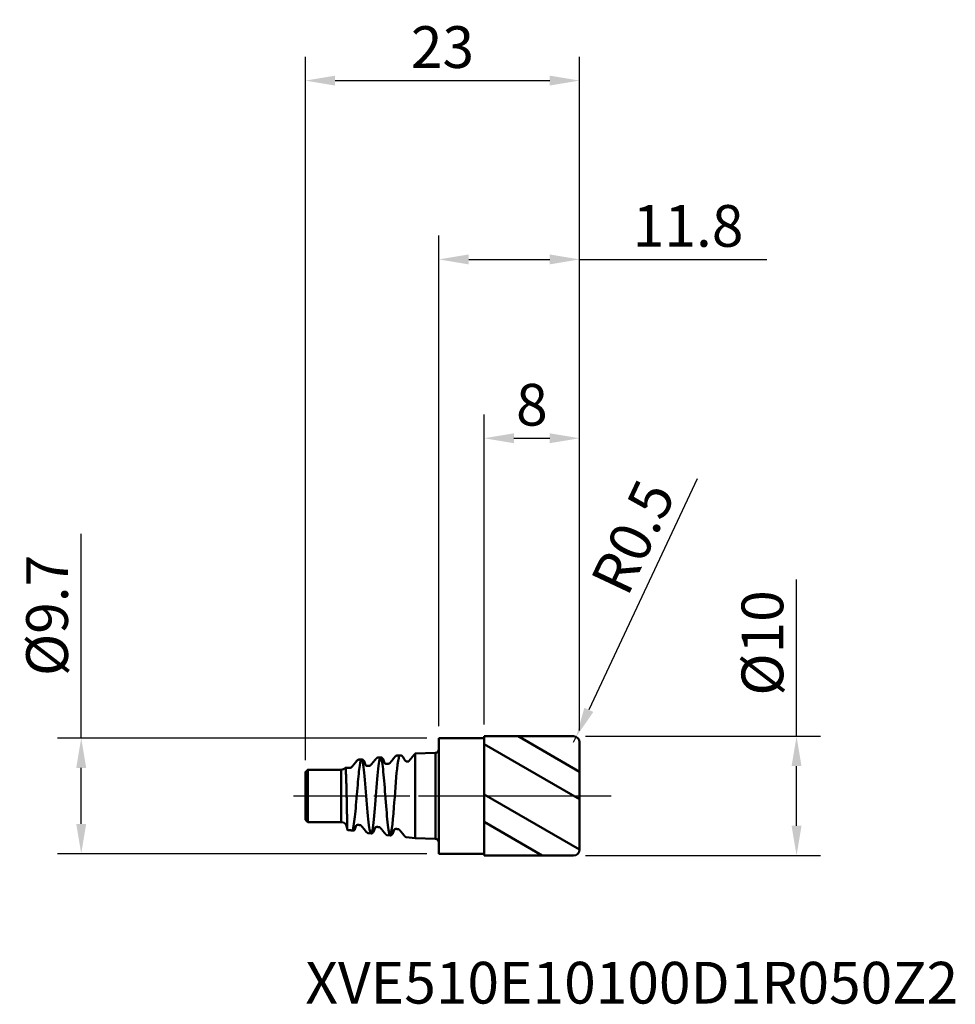
# Model space of a CAD drawing. Extents: x -35 to 1500, y -17 to 65.
import ezdxf

# ---------------------------------------------------------------- set-up
doc = ezdxf.new("R2010")
doc.units = 0
doc.header["$PDMODE"] = 1
doc.linetypes.add('LONGDASH_DASH', pattern=[10.5, 6, -0.75, 3, -0.75])
for name, color, linetype, lineweight in [('1', 4, 'Continuous', 50), ('2', 7, 'Continuous', 25), ('4', 2, 'LONGDASH_DASH', 25), ('CUT', 1, 'Continuous', 25), ('NOCUT', 7, 'Continuous', 25), ('SK1', 4, 'Continuous', 50), ('SK2', 7, 'Continuous', 25), ('SK4', 2, 'LONGDASH_DASH', 25), ('SK6', 5, 'Continuous', 35)]:
    doc.layers.add(name, color=color, linetype=linetype, lineweight=lineweight)
doc.styles.add('STANDARD 3.5 mm', font='monos.ttf', dxfattribs={"height": 3.5})
doc.dimstyles.new('AM_DIN', dxfattribs={"dimtxt": 3.5, "dimasz": 2.5, "dimexe": 2, "dimexo": 1, "dimgap": 1, "dimtad": 1, "dimdsep": 46, "dimtxsty": 'STANDARD 3.5 mm', "dimcen": 0.09, "dimadec": 0, "dimazin": 2, "dimtm": 1e-09, "dimtfac": 0.707107, "dimtmove": 0, "dimatfit": 3, "dimfxl": 1, "dimtolj": 1, "dimlwd": -1, "dimlwe": -1, "dimarcsym": 0})

# ---------------------------------------------------------------- blocks, each defined once
blk = doc.blocks.new('*D9')
at = {"layer": '2', "color": 0}
for p, q in [((30, 5), (30, 18.155)), ((12.3, 5), (32, 5)), ((30, -2.5), (30, 2.5)), ((12.3, -5), (32, -5))]:
    blk.add_line(p, q, dxfattribs=at)
for points in [[(29.583, 2.5), (30.417, 2.5), (30, 5)], [(29.583, -2.5), (30.417, -2.5), (30, -5)]]:
    blk.add_solid(points, dxfattribs=at)
at = {"layer": 'DEFPOINTS', "color": 0}
for p in [(11.3, 5), (11.3, -5), (30, -5)]:
    blk.add_point(p, dxfattribs=at)
at = {"layer": '2', "color": 0, "insert": (27.137, 12.828), "char_height": 3.5, "attachment_point": 5, "rotation": 90, "style": 'STANDARD 3.5 mm'}
blk.add_mtext('\\A1;%%c10', dxfattribs=at)
blk = doc.blocks.new('*D10')
at = {"layer": 'DEFPOINTS', "color": 0}
for p in [(0, 4.85), (-30, -4.85), (0, -4.85)]:
    blk.add_point(p, dxfattribs=at)
at = {"layer": 'SK2', "color": 0}
for p, q in [((-30, 4.85), (-30, 21.986)), ((-1, 4.85), (-32, 4.85)), ((-30, -2.35), (-30, 2.35)), ((-1, -4.85), (-32, -4.85))]:
    blk.add_line(p, q, dxfattribs=at)
for points in [[(-30.417, 2.35), (-29.583, 2.35), (-30, 4.85)], [(-30.417, -2.35), (-29.583, -2.35), (-30, -4.85)]]:
    blk.add_solid(points, dxfattribs=at)
at = {"layer": 'SK2', "color": 0, "insert": (-32.863, 15.137), "char_height": 3.5, "attachment_point": 5, "rotation": 90, "style": 'STANDARD 3.5 mm'}
blk.add_mtext('\\A1;%%c9.7', dxfattribs=at)
blk = doc.blocks.new('*D11')
at = {"layer": '2', "color": 0}
for p, q in [((3.8, 6), (3.8, 32)), ((11.8, 5.5), (11.8, 32)), ((6.3, 30), (9.3, 30))]:
    blk.add_line(p, q, dxfattribs=at)
for points in [[(6.3, 30.417), (6.3, 29.583), (3.8, 30)], [(9.3, 30.417), (9.3, 29.583), (11.8, 30)]]:
    blk.add_solid(points, dxfattribs=at)
at = {"layer": 'DEFPOINTS', "color": 0}
for p in [(11.8, 30), (3.8, 5), (11.8, 4.5)]:
    blk.add_point(p, dxfattribs=at)
at = {"layer": '2', "color": 0, "insert": (7.8, 32.811), "char_height": 3.5, "attachment_point": 5, "style": 'STANDARD 3.5 mm'}
blk.add_mtext('\\A1;8', dxfattribs=at)
blk = doc.blocks.new('*D12')
at = {"layer": '2', "color": 0}
for p, q in [((0, 5.85), (0, 47)), ((11.8, 5.5), (11.8, 47)), ((2.5, 45), (9.3, 45)), ((11.8, 45), (27.508, 45))]:
    blk.add_line(p, q, dxfattribs=at)
for points in [[(2.5, 45.417), (2.5, 44.583), (0, 45)], [(9.3, 45.417), (9.3, 44.583), (11.8, 45)]]:
    blk.add_solid(points, dxfattribs=at)
at = {"layer": 'DEFPOINTS', "color": 0}
for p in [(11.8, 45), (0, 4.85), (11.8, 4.5)]:
    blk.add_point(p, dxfattribs=at)
at = {"layer": '2', "color": 0, "insert": (20.904, 47.811), "char_height": 3.5, "attachment_point": 5, "style": 'STANDARD 3.5 mm'}
blk.add_mtext('\\A1;11.8', dxfattribs=at)
blk = doc.blocks.new('*D13')
at = {"layer": 'DEFPOINTS', "color": 0}
for p in [(11.8, 60), (11.8, 4.5), (-11.2, 2)]:
    blk.add_point(p, dxfattribs=at)
at = {"layer": 'SK2', "color": 0}
for p, q in [((-11.2, 3), (-11.2, 62)), ((11.8, 5.5), (11.8, 62)), ((-8.7, 60), (9.3, 60))]:
    blk.add_line(p, q, dxfattribs=at)
for points in [[(-8.7, 60.417), (-8.7, 59.583), (-11.2, 60)], [(9.3, 60.417), (9.3, 59.583), (11.8, 60)]]:
    blk.add_solid(points, dxfattribs=at)
at = {"layer": 'SK2', "color": 0, "insert": (0.3, 62.811), "char_height": 3.5, "attachment_point": 5, "style": 'STANDARD 3.5 mm'}
blk.add_mtext('\\A1;23', dxfattribs=at)
blk = doc.blocks.new('*D20')
at = {"layer": '2', "color": 0}
for p, q in [((21.677, 26.587), (12.576, 7.215)), ((11.3, 4.5), (11.513, 4.953))]:
    blk.add_line(p, q, dxfattribs=at)
blk.add_solid([(12.199, 7.392), (12.953, 7.038), (11.513, 4.953)], dxfattribs=at)
at = {"layer": 'DEFPOINTS', "color": 0}
for p in [(11.3, 4.5), (11.513, 4.953)]:
    blk.add_point(p, dxfattribs=at)
at = {"layer": '2', "color": 0, "insert": (16.281, 21.714), "char_height": 3.5, "attachment_point": 5, "rotation": 64.83434, "style": 'STANDARD 3.5 mm'}
blk.add_mtext('\\A1;R0.5', dxfattribs=at)

msp = doc.modelspace()

# ---------------------------------------------------------------- hatches: boundary and pattern name
at = {"layer": '1'}
h = msp.add_hatch(dxfattribs=at)
h.set_pattern_fill('STEEL', color=256, scale=1.78, angle=285)
h.set_pattern_definition([(330, (0, 0), (2.8258, 4.8943), []), (330, (2.7295, 0.7314), (2.8258, 4.8943), [])])
edge = h.paths.add_edge_path()
edge.add_arc((11.3, 4.5), 0.5, 0, 90)
edge.add_line((11.3, 5), (3.8, 5))
edge.add_line((3.8, 5), (3.8, -5))
edge.add_line((3.8, -5), (11.3, -5))
edge.add_arc((11.3, -4.5), 0.5, 270, 360)
edge.add_line((11.8, -4.5), (11.8, 4.5))

# ---------------------------------------------------------------- linework, layer by layer
for p, q in [((3.8, 5), (3.8, -5)), ((11.3, 5), (3.8, 5)), ((3.8, 4.85), (0, 4.85)), ((0, 4.85), (0, -4.85)), ((11.8, 4.5), (11.8, -4.5)), ((0, -4.85), (3.8, -4.85)), ((3.8, -5), (11.3, -5))]:
    msp.add_line(p, q, dxfattribs=at)
for centre, start, end in [((11.3, 4.5), 0, 90), ((11.3, -4.5), 270, 0)]:
    msp.add_arc(centre, 0.5, start, end, dxfattribs=at)
at = {"layer": '4'}
msp.add_line((0, 0), (14.464, 0), dxfattribs=at)
at = {"layer": 'CUT'}
msp.add_lwpolyline([(3.8, 0), (11.8, 0), (11.8, 0), (11.8, 4.5), (11.8, 4.5, 0.414214), (11.3, 5), (11.3, 5), (3.8, 5), (3.8, 5)], format="xyb", close=True, dxfattribs=at)
at = {"layer": 'NOCUT'}
msp.add_lwpolyline([(0, 0), (3.8, 0), (3.8, 0), (3.8, 4.85), (3.8, 4.85), (0, 4.85), (0, 4.85)], close=True, dxfattribs=at)
at = {"layer": 'SK1', "extrusion": (-1, 2e-16, 0)}
for p, q in [((-3.289, 3.403, 0), (-3.538, 3.377)), ((-0.288, 3.614), (-2, 3.548)), ((-6.493, 3.066, 0.008), (-6.73, 3.041)), ((-4.892, 3.234), (-5.128, 3.21)), ((-11, 2.2), (-11.2, 2)), ((-8.2, 2.2), (-11, 2.2)), ((-11.2, 0), (-11.2, 1)), ((-11.2, -2), (-11, -2.2)), ((-11, -2.2), (-8.2, -2.2)), ((-5.91, -3.124, 0.079), (-5.693, -3.151, -0.01)), ((-4.337, -3.293), (-4.094, -3.318, -0.01)), ((-2.735, -3.461), (-2, -3.538)), ((-2, -3.548), (-0.288, -3.614))]:
    msp.add_line(p, q, dxfattribs=at)
for centre, radius in [((0, 0, 2), 3.548), ((0, 0, 0.288), 3.614), ((0, 0, 11.2), 2), ((0, 0, 11), 2.2), ((0, 0, 8.2), 2.2)]:
    msp.add_circle(centre, radius, dxfattribs=at)
at = {"layer": 'SK1', "extrusion": (0, 0, -1)}
for centre, radius, start, end in [((0.3, 3.914), 0.3, 180, 267.8), ((8.199, 2.692, -0.108), 0.492, 222.93998, 270.17424), ((8.2, -2.7), 0.5, 90, 180), ((0.3, -3.914), 0.3, 92.2, 180)]:
    msp.add_arc(centre, radius, start, end, dxfattribs=at)
at = {"layer": 'SK1'}
for points, knots in [([(-3.023, 3.273, 1.027), (-3.055, 3.315, 0.857), (-3.119, 3.398, 0.514), (-3.339, 3.414, -0.051), (-3.341, 3.302, -1.173), (-3.563, 2.231, -3.041), (-3.782, -1.593, -4.03), (-4.09, -4.064, 0.013), (-4.327, -2.162, 2.901), (-4.52, 0.401, 3.57), (-4.707, 2.664, 2.346), (-4.905, 3.598, -0.174), (-5.12, 2.295, -2.87), (-5.348, -0.808, -3.553), (-5.577, -3.256, -1.573), (-5.805, -3.235, 1.554), (-6.034, -0.797, 3.47), (-6.261, 2.203, 2.769), (-6.466, 3.354, 0.293), (-6.646, 2.659, -1.872), (-6.816, 0.963, -3.154), (-7.007, -1.566, -3.023), (-7.142, -2.412, -1.624), (-7.213, -2.854, -0.893)], [0, 0, 0, 0, 0.010908, 0.021984, 0.036676, 0.079169, 0.147301, 0.237632, 0.288977, 0.338762, 0.387005, 0.433723, 0.4912, 0.54825, 0.604874, 0.661072, 0.716845, 0.772193, 0.827116, 0.863633, 0.904722, 0.950233, 1, 1, 1, 1]), ([(-2.889, 3.042, 1.616), (-2.901, 3.063, 1.573), (-2.912, 3.084, 1.531), (-2.941, 3.137, 1.413), (-2.959, 3.167, 1.338), (-2.993, 3.224, 1.185), (-3.008, 3.25, 1.107), (-3.023, 3.273, 1.028)], [0, 0, 0, 0, 0.225469, 0.225469, 0.611743, 0.611743, 1, 1, 1, 1]), ([(-2.594, 2.874, 0.269), (-2.599, 2.874, 1.954), (-2.61, 2.873, 1.953), (-2.631, 2.874, 1.948), (-2.641, 2.875, 1.945), (-2.671, 2.879, 1.933), (-2.69, 2.884, 1.923), (-2.724, 2.895, 1.899), (-2.739, 2.902, 1.886), (-2.768, 2.916, 1.857), (-2.781, 2.925, 1.842), (-2.816, 2.95, 1.794), (-2.835, 2.968, 1.761), (-2.867, 3.005, 1.69), (-2.88, 3.023, 1.653), (-2.889, 3.042, 1.616)], [0, 0, 0, 0, 0.0625, 0.0625, 0.125, 0.125, 0.25, 0.25, 0.375, 0.375, 0.5, 0.5, 0.75, 0.75, 1, 1, 1, 1]), ([(-7.837, 2.356, -0.011), (-7.836, 2.357, 0.009), (-7.836, 2.357, 0.029), (-7.834, 2.357, 0.097), (-7.833, 2.356, 0.146), (-7.831, 2.351, 0.243), (-7.83, 2.347, 0.292), (-7.826, 2.329, 0.439), (-7.823, 2.312, 0.535), (-7.818, 2.267, 0.724), (-7.816, 2.238, 0.817), (-7.812, 2.187, 0.953), (-7.81, 2.168, 0.999), (-7.808, 2.129, 1.088), (-7.806, 2.107, 1.133), (-7.799, 1.995, 1.35), (-7.794, 1.885, 1.51), (-7.786, 1.693, 1.732), (-7.783, 1.624, 1.802), (-7.778, 1.479, 1.933), (-7.775, 1.404, 1.994), (-7.77, 1.245, 2.107), (-7.767, 1.163, 2.158), (-7.763, 1.034, 2.229), (-7.762, 0.99, 2.252), (-7.759, 0.902, 2.294), (-7.758, 0.857, 2.313), (-7.751, 0.631, 2.405), (-7.747, 0.444, 2.457), (-7.741, 0.202, 2.495), (-7.74, 0.153, 2.501), (-7.737, 0.056, 2.51), (-7.736, 0.007, 2.514), (-7.733, -0.139, 2.52), (-7.731, -0.236, 2.518), (-7.726, -0.43, 2.505), (-7.725, -0.527, 2.492), (-7.722, -0.671, 2.465), (-7.721, -0.72, 2.455), (-7.719, -0.815, 2.432), (-7.718, -0.862, 2.419), (-7.714, -1.094, 2.348), (-7.711, -1.273, 2.271), (-7.708, -1.487, 2.15), (-7.707, -1.529, 2.125), (-7.706, -1.611, 2.072), (-7.705, -1.651, 2.045), (-7.704, -1.77, 1.959), (-7.703, -1.845, 1.898), (-7.701, -1.99, 1.769), (-7.701, -2.059, 1.7), (-7.7, -2.19, 1.554), (-7.7, -2.252, 1.477), (-7.7, -2.31, 1.398)], [0.3060888, 0.3060888, 0.3060888, 0.3060888, 0.3125, 0.3125, 0.328125, 0.328125, 0.34375, 0.34375, 0.375, 0.375, 0.40625, 0.40625, 0.421875, 0.421875, 0.4375, 0.4375, 0.5, 0.5, 0.53125, 0.53125, 0.5625, 0.5625, 0.59375, 0.59375, 0.609375, 0.609375, 0.625, 0.625, 0.6875, 0.6875, 0.703125, 0.703125, 0.71875, 0.71875, 0.75, 0.75, 0.78125, 0.78125, 0.796875, 0.796875, 0.8125, 0.8125, 0.875, 0.875, 0.890625, 0.890625, 0.90625, 0.90625, 0.9375, 0.9375, 0.96875, 0.96875, 1, 1, 1, 1])]:
    msp.add_open_spline(points, degree=3, knots=knots, dxfattribs=at)
at = {"layer": 'SK1', "extrusion": (-0.873181, 0.378366, 0.307236)}
msp.add_open_spline([(-3.538, 3.377), (-3.624, 3.359, -0.221), (-3.672, 3.293, -0.278)], degree=2, dxfattribs=at)
at = {"layer": 'SK1', "extrusion": (0.775095, -0.631812, -0.006417)}
msp.add_open_spline([(-2.082, 3.447, -0.388), (-2.291, 3.191, -0.305), (-2.508, 2.924, -0.305)], degree=2, dxfattribs=at)
at = {"layer": 'SK1', "extrusion": (-0.583622, -0.314741, 0.748548)}
msp.add_open_spline([(-2, 3.515, -0.296), (-2.049, 3.492, -0.343), (-2.082, 3.447, -0.388)], degree=2, dxfattribs=at)
at = {"layer": 'SK1', "extrusion": (-0.774397, 0.631863, -0.032518)}
msp.add_open_spline([(-6.87, 2.957, -0.257), (-7.088, 2.69, -0.265), (-7.306, 2.423, -0.261)], degree=2, dxfattribs=at)
at = {"layer": 'SK1', "extrusion": (0.891113, -0.279191, -0.357728)}
msp.add_open_spline([(-6.73, 3.041), (-6.818, 3.024, -0.207), (-6.875, 2.951, -0.292)], degree=2, dxfattribs=at)
at = {"layer": 'SK1', "extrusion": (-0.933822, 0.107992, 0.341049)}
msp.add_open_spline([(-6.232, 2.827, 0.799), (-6.312, 3.061, 0.506), (-6.493, 3.066, 0.008)], degree=2, dxfattribs=at)
at = {"layer": 'SK1', "extrusion": (-0.9466, -0.318496, -0.050083)}
msp.add_open_spline([(-6.147, 2.576, 0.792), (-6.189, 2.702, 0.798), (-6.232, 2.827, 0.799)], degree=2, dxfattribs=at)
at = {"layer": 'SK1', "extrusion": (0.378488, -0.911928, 0.158535)}
msp.add_open_spline([(-5.96, 2.517, 0.005), (-6.119, 2.518, 0.392), (-6.147, 2.576, 0.792)], degree=2, dxfattribs=at)
at = {"layer": 'SK1', "extrusion": (-0.104273, 0.993849, -0.037294)}
msp.add_open_spline([(-5.811, 2.533, 0.005), (-5.886, 2.525, 0.005), (-5.96, 2.517, 0.005)], degree=2, dxfattribs=at)
at = {"layer": 'SK1', "extrusion": (0.658114, 0.669928, 0.343631)}
msp.add_open_spline([(-5.709, 2.586, -0.296), (-5.746, 2.543, -0.141), (-5.811, 2.533, 0.005)], degree=2, dxfattribs=at)
at = {"layer": 'SK1', "extrusion": (0.774726, -0.630987, 0.040683)}
msp.add_open_spline([(-5.274, 3.12, -0.302), (-5.491, 2.853, -0.304), (-5.709, 2.586, -0.296)], degree=2, dxfattribs=at)
at = {"layer": 'SK1', "extrusion": (0.889965, -0.267302, -0.369476)}
msp.add_open_spline([(-5.128, 3.21), (-5.216, 3.194, -0.201), (-5.275, 3.12, -0.289)], degree=2, dxfattribs=at)
at = {"layer": 'SK1', "extrusion": (-0.941346, 0.084725, 0.326634)}
msp.add_open_spline([(-4.637, 3, 0.796), (-4.715, 3.229, 0.51), (-4.892, 3.234)], degree=2, dxfattribs=at)
at = {"layer": 'SK1', "extrusion": (-0.9471, -0.317102, -0.049477)}
msp.add_open_spline([(-4.553, 2.751, 0.786), (-4.595, 2.875, 0.793), (-4.637, 3, 0.796)], degree=2, dxfattribs=at)
at = {"layer": 'SK1', "extrusion": (0.470917, -0.863132, 0.18232)}
msp.add_open_spline([(-4.361, 2.688, -0.005), (-4.521, 2.686, 0.397), (-4.553, 2.751, 0.786)], degree=2, dxfattribs=at)
at = {"layer": 'SK1', "extrusion": (0.104478, -0.994373, 0.017485)}
msp.add_open_spline([(-4.213, 2.704, -0.005), (-4.287, 2.696, -0.005), (-4.361, 2.688, -0.005)], degree=2, dxfattribs=at)
at = {"layer": 'SK1', "extrusion": (0.777799, 0.476096, 0.410318)}
msp.add_open_spline([(-4.106, 2.76, -0.274), (-4.146, 2.712, -0.143), (-4.213, 2.704, -0.005)], degree=2, dxfattribs=at)
at = {"layer": 'SK1', "extrusion": (0.774559, -0.629839, 0.057983)}
msp.add_open_spline([(-3.672, 3.293, -0.278), (-3.889, 3.026, -0.278), (-4.106, 2.76, -0.274)], degree=2, dxfattribs=at)
at = {"layer": 'SK1', "extrusion": (-0.181611, -0.976965, -0.112055)}
msp.add_open_spline([(-2.508, 2.924, -0.305), (-2.529, 2.886, 0.058), (-2.594, 2.874, 0.269)], degree=2, dxfattribs=at)
at = {"layer": 'SK1', "extrusion": (0.023557, -0.999722, 0)}
msp.add_open_spline([(-7.659, 2.361, 0.321), (-7.838, 2.357, 0.054)], degree=1, dxfattribs=at)
at = {"layer": 'SK1', "extrusion": (-0.105736, -0.994394, 0)}
msp.add_open_spline([(-7.558, 2.35, 0.008), (-7.659, 2.361, 0.321)], degree=1, dxfattribs=at)
at = {"layer": 'SK1', "extrusion": (0.103819, -0.988879, -0.106487)}
msp.add_open_spline([(-7.415, 2.366, -0.001), (-7.484, 2.358, 0.008), (-7.558, 2.35, 0.008)], degree=2, dxfattribs=at)
at = {"layer": 'SK1', "extrusion": (0.874665, 0.245715, 0.417834)}
msp.add_open_spline([(-7.306, 2.423, -0.261), (-7.346, 2.375, -0.149), (-7.415, 2.366, -0.001)], degree=2, dxfattribs=at)
at = {"layer": 'SK1', "extrusion": (-1, -2.8e-15, -1.35e-14)}
msp.add_open_spline([(-7.7, -2.31, 1.398), (-7.7, -2.45, 1.204), (-7.7, -2.563, 0.997), (-7.7, -2.672, 0.722), (-7.7, -2.692, 0.667), (-7.7, -2.729, 0.554), (-7.7, -2.746, 0.496), (-7.7, -2.791, 0.323), (-7.7, -2.814, 0.206), (-7.7, -2.83, 0.088)], degree=3, knots=[0, 0, 0, 0, 0.5, 0.5, 0.625, 0.625, 0.75, 0.75, 1, 1, 1, 1], dxfattribs=at)
at = {"layer": 'SK1', "extrusion": (0.380572, 0.911269, -0.157335)}
msp.add_open_spline([(-6.945, -2.491, -0.783), (-6.918, -2.435, -0.393), (-6.757, -2.434, 0.002)], degree=2, dxfattribs=at)
at = {"layer": 'SK1', "extrusion": (0.104267, 0.99435, -0.019915)}
msp.add_open_spline([(-6.757, -2.434, 0.002), (-6.687, -2.441, 0.014), (-6.613, -2.449, 0.014)], degree=2, dxfattribs=at)
at = {"layer": 'SK1', "extrusion": (-0.671798, 0.653817, 0.348153)}
msp.add_open_spline([(-6.615, -2.448, -0.006), (-6.546, -2.457, 0.143), (-6.509, -2.5, 0.295)], degree=2, dxfattribs=at)
at = {"layer": 'SK1'}
msp.add_open_spline([(-7.7, -2.83, 0.088), (-7.673, -2.854, -0.068), (-7.644, -2.865, -0.225), (-7.65, -2.859, -0.188)], degree=3, dxfattribs=at)
at = {"layer": 'SK1', "extrusion": (-0.104809, -0.991941, -0.071189)}
msp.add_open_spline([(-7.65, -2.859, -0.188), (-7.391, -2.887, -0.189), (-7.132, -2.914, -0.19)], degree=2, dxfattribs=at)
at = {"layer": 'SK1', "extrusion": (0.989017, -0.03464, 0.143683)}
msp.add_open_spline([(-7.132, -2.914, -0.19), (-7.054, -2.878, -0.715), (-7.014, -2.691, -0.944)], degree=2, dxfattribs=at)
at = {"layer": 'SK1', "extrusion": (-0.946254, 0.319976, 0.047101)}
msp.add_open_spline([(-7.03, -2.744, -0.786), (-6.988, -2.617, -0.788), (-6.945, -2.491, -0.783)], degree=2, dxfattribs=at)
at = {"layer": 'SK1', "extrusion": (0.774374, 0.63114, -0.044802)}
msp.add_open_spline([(-6.509, -2.5, 0.295), (-6.292, -2.767, 0.305), (-6.075, -3.033, 0.305)], degree=2, dxfattribs=at)
at = {"layer": 'SK1', "extrusion": (0.723803, -0.201696, 0.65987)}
msp.add_open_spline([(-6.075, -3.034, 0.288), (-6.006, -3.116, 0.187), (-5.91, -3.124, 0.079)], degree=2, dxfattribs=at)
at = {"layer": 'SK1', "extrusion": (0.93475, 0.096018, 0.342086)}
msp.add_open_spline([(-5.693, -3.151, -0.01), (-5.513, -3.147, -0.505), (-5.436, -2.92, -0.778)], degree=2, dxfattribs=at)
at = {"layer": 'SK1', "extrusion": (-0.946763, 0.318922, 0.043906)}
msp.add_open_spline([(-5.436, -2.92, -0.778), (-5.394, -2.794, -0.78), (-5.351, -2.668, -0.776)], degree=2, dxfattribs=at)
at = {"layer": 'SK1', "extrusion": (0.451202, 0.873185, -0.184294)}
msp.add_open_spline([(-5.351, -2.668, -0.776), (-5.321, -2.603, -0.393), (-5.158, -2.604, 0.002)], degree=2, dxfattribs=at)
at = {"layer": 'SK1', "extrusion": (0.104444, 0.99416, -0.02715)}
msp.add_open_spline([(-5.161, -2.604, 0.001), (-5.087, -2.612, 0.001), (-5.013, -2.62, 0.001)], degree=2, dxfattribs=at)
at = {"layer": 'SK1', "extrusion": (-0.837647, 0.359342, 0.411366)}
msp.add_open_spline([(-5.013, -2.62, 0.001), (-4.946, -2.628, 0.144), (-4.906, -2.677, 0.268)], degree=2, dxfattribs=at)
at = {"layer": 'SK1', "extrusion": (-0.775137, -0.63123, 0.026675)}
msp.add_open_spline([(-4.906, -2.677, 0.268), (-4.688, -2.943, 0.271), (-4.471, -3.21, 0.263)], degree=2, dxfattribs=at)
at = {"layer": 'SK1', "extrusion": (-0.858073, -0.409168, -0.310309)}
msp.add_open_spline([(-4.471, -3.21, 0.263), (-4.421, -3.275, 0.211), (-4.337, -3.293)], degree=2, dxfattribs=at)
at = {"layer": 'SK1', "extrusion": (0.935924, 0.096881, 0.338615)}
msp.add_open_spline([(-4.094, -3.318, -0.01), (-3.915, -3.314, -0.507), (-3.841, -3.093, -0.775)], degree=2, dxfattribs=at)
at = {"layer": 'SK1', "extrusion": (-0.947277, 0.31729, 0.044635)}
msp.add_open_spline([(-3.841, -3.093, -0.775), (-3.799, -2.969, -0.774), (-3.757, -2.844, -0.769)], degree=2, dxfattribs=at)
at = {"layer": 'SK1', "extrusion": (-0.491673, -0.84652, 0.204113)}
msp.add_open_spline([(-3.757, -2.844, -0.769), (-3.725, -2.772, -0.392), (-3.559, -2.772, 0.006)], degree=2, dxfattribs=at)
at = {"layer": 'SK1', "extrusion": (0.104515, 0.994483, -0.008924)}
msp.add_open_spline([(-3.562, -2.772, 0.002), (-3.488, -2.78, 0.002), (-3.414, -2.787, 0.002)], degree=2, dxfattribs=at)
at = {"layer": 'SK1', "extrusion": (0.817581, -0.40057, -0.413648)}
msp.add_open_spline([(-3.417, -2.787, 0), (-3.347, -2.796, 0.148), (-3.306, -2.844, 0.275)], degree=2, dxfattribs=at)
at = {"layer": 'SK1', "extrusion": (-0.775328, -0.631017, 0.026148)}
msp.add_open_spline([(-3.306, -2.844, 0.275), (-3.089, -3.11, 0.278), (-2.872, -3.377, 0.273)], degree=2, dxfattribs=at)
at = {"layer": 'SK1', "extrusion": (-0.87326, -0.361639, -0.32655)}
msp.add_open_spline([(-2.872, -3.377, 0.273), (-2.82, -3.445, 0.209), (-2.735, -3.461)], degree=2, dxfattribs=at)
at = {"layer": 'SK4', "extrusion": (-1, 2e-16, 0)}
msp.add_line((-12.2, 0), (14.464, 0), dxfattribs=at)

# ---------------------------------------------------------------- texts
at = {"layer": 'SK6', "insert": (-11.2, -13.919), "char_height": 3.5, "attachment_point": 1, "style": 'STANDARD 3.5 mm'}
msp.add_mtext_dynamic_manual_height_columns('XVE510E10100D1R050Z2', width=44.08378, gutter_width=25, heights=[0], dxfattribs=at)

# ---------------------------------------------------------------- dimensions: what is measured, and where the dimension line sits
at = {"layer": '2'}
dim = msp.add_linear_dim(base=(11.8, 45), p1=(0, 4.85), p2=(11.8, 4.5), dimstyle='AM_DIN', override={"dimtol": 0, "dimlim": 0, "dimtp": 0, "dimtm": 1e-09, "dimtfac": 0.707107, "dimtdec": 2, "dimtolj": 1, "dimtzin": 8}, dxfattribs=at)
dim.commit()
dim.dimension.update_dxf_attribs({"geometry": '*D12', "text_midpoint": (20.904, 45), "dimtype": 160})
dim = msp.add_linear_dim(base=(11.8, 30), p1=(3.8, 5), p2=(11.8, 4.5), dimstyle='AM_DIN', override={"dimtol": 0, "dimlim": 0, "dimtp": 0, "dimtm": 1e-09, "dimtfac": 0.707107, "dimtdec": 2, "dimtolj": 1, "dimtzin": 8}, dxfattribs=at)
dim.commit()
dim.dimension.update_dxf_attribs({"geometry": '*D11', "text_midpoint": (7.8, 32.811)})
dim = msp.add_radius_dim(center=(11.3, 4.5), mpoint=(11.513, 4.953), dimstyle='AM_DIN', override={"dimtdec": 3}, dxfattribs=at)
dim.commit()
dim.dimension.update_dxf_attribs({"geometry": '*D20', "text_midpoint": (18.826, 20.518), "dimtype": 164})
dim = msp.add_linear_dim(base=(30, -5), p1=(11.3, 5), p2=(11.3, -5), angle=90, text='%%c<>', dimstyle='AM_DIN', override={"dimtol": 0, "dimlim": 0, "dimtp": 0, "dimtm": 1e-09, "dimtfac": 0.707107, "dimtdec": 2, "dimtolj": 1, "dimtzin": 8}, dxfattribs=at)
dim.commit()
dim.dimension.update_dxf_attribs({"geometry": '*D9', "text_midpoint": (30, 12.828), "dimtype": 160})
at = {"layer": 'SK2'}
dim = msp.add_linear_dim(base=(11.8, 60), p1=(-11.2, 2), p2=(11.8, 4.5), dimstyle='AM_DIN', override={"dimtol": 0, "dimlim": 0, "dimtp": 0, "dimtm": 1e-09, "dimtfac": 0.707107, "dimtdec": 2, "dimtolj": 1, "dimtzin": 8}, dxfattribs=at)
dim.commit()
dim.dimension.update_dxf_attribs({"geometry": '*D13', "text_midpoint": (0.3, 62.811)})
dim = msp.add_linear_dim(base=(-30, -4.85), p1=(0, 4.85), p2=(0, -4.85), angle=90, text='%%c<>', dimstyle='AM_DIN', override={"dimtol": 0, "dimlim": 0, "dimtp": 0, "dimtm": 1e-09, "dimtfac": 0.707107, "dimtdec": 2, "dimtolj": 1, "dimtzin": 8}, dxfattribs=at)
dim.commit()
dim.dimension.update_dxf_attribs({"geometry": '*D10', "text_midpoint": (-30, 15.137), "dimtype": 160})

doc.saveas('drawing.dxf')
